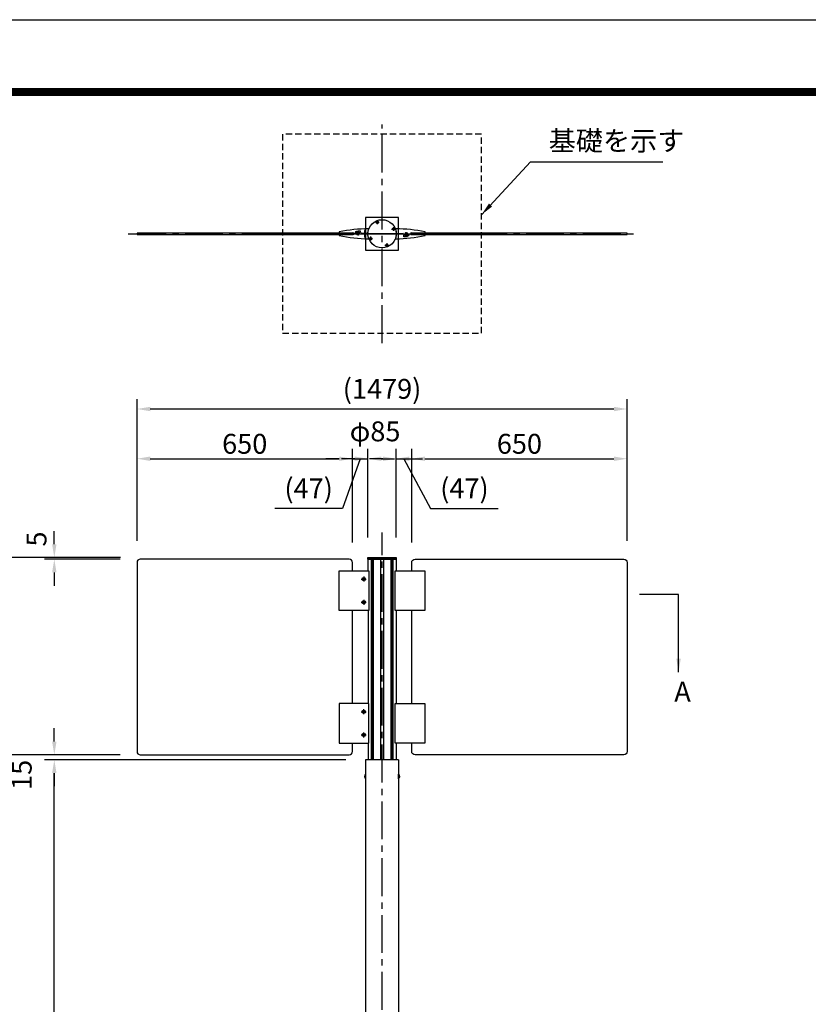
# Model space of a CAD drawing. Extents: x 0 to 8400, y 0 to 5940.
# Drawn here: x 1207 to 3587, y 2970 to 5940 of the extents above; entities that cross this region are included whole.
import ezdxf
from ezdxf.enums import TextEntityAlignment as Align

# ---------------------------------------------------------------- set-up
doc = ezdxf.new("R2010")
doc.units = 0
doc.header["$LTSCALE"] = 6
doc.linetypes.add('CENTER2', pattern=[28.575, 19.05, -3.175, 3.175, -3.175])
doc.linetypes.add('HIDDEN2', pattern=[4.7625, 3.175, -1.5875])
doc.layers.get('0').update_dxf_attribs({"linetype": 'CONTINUOUS'})
doc.layers.get('DEFPOINTS').update_dxf_attribs({"linetype": 'CONTINUOUS'})
for name, color, linetype in [('P003', 231, 'CONTINUOUS'), ('P004', 41, 'CONTINUOUS'), ('P005', 91, 'CONTINUOUS'), ('P006', 141, 'CONTINUOUS'), ('P007', 191, 'CONTINUOUS'), ('P014', 61, 'CONTINUOUS'), ('P020', 121, 'CONTINUOUS'), ('P919', 75, 'CONTINUOUS'), ('P920', 125, 'CONTINUOUS'), ('P_1CENTER', 2, 'CONTINUOUS'), ('P_2DIM', 6, 'CONTINUOUS'), ('P_3TEXT', 60, 'CONTINUOUS'), ('P_5DRAWFRAME', 104, 'CONTINUOUS')]:
    doc.layers.add(name, color=color, linetype=linetype)
doc.styles.add('BIGFONT', font='simplex.shx', dxfattribs={"bigfont": 'extfont2.shx'})
doc.dimstyles.new('DIMBIGFONT$0', dxfattribs={"dimscale": 20, "dimtxt": 3, "dimasz": 2, "dimexe": 1.5, "dimexo": 3, "dimgap": 0.75, "dimtad": 1, "dimdec": 1, "dimdsep": 46, "dimtxsty": 'BIGFONT', "dimsah": 1, "dimcen": 0, "dimclrt": 230, "dimadec": 0, "dimazin": 0, "dimtfac": 0.6, "dimtdec": 1, "dimtofl": 0, "dimtmove": 2, "dimatfit": 3, "dimfxl": 0, "dimtvp": 1, "dimtolj": 1, "dimarcsym": 0})
doc.dimstyles.new('DIMBIGFONT$7', dxfattribs={"dimscale": 20, "dimtxt": 3, "dimasz": 2, "dimexe": 1.5, "dimexo": 3, "dimgap": 0.75, "dimtad": 1, "dimdec": 1, "dimdsep": 46, "dimtxsty": 'BIGFONT', "dimsah": 1, "dimcen": 0, "dimclrt": 230, "dimadec": 0, "dimazin": 0, "dimtfac": 0.6, "dimtdec": 1, "dimtofl": 0, "dimtmove": 0, "dimatfit": 3, "dimfxl": 0, "dimtvp": 1, "dimtolj": 1, "dimarcsym": 0})

# ---------------------------------------------------------------- blocks, each defined once
blk = doc.blocks.new('*D7')
at = {"layer": 'DEFPOINTS', "color": 0}
for p in [(3039.9, 4765.7), (1561, 4307.6), (3039.9, 4307.6)]:
    blk.add_point(p, dxfattribs=at)
at = {"layer": 'P_2DIM', "color": 0, "lineweight": -2}
for p, q in [((1561, 4367.6), (1561, 4795.7)), ((3039.9, 4367.6), (3039.9, 4795.7)), ((1601, 4765.7), (2999.9, 4765.7))]:
    blk.add_line(p, q, dxfattribs=at)
at = {"layer": 'P_2DIM', "color": 0}
for points in [[(1601, 4772.3), (1601, 4759), (1561, 4765.7)], [(2999.9, 4772.3), (2999.9, 4759), (3039.9, 4765.7)]]:
    blk.add_solid(points, dxfattribs=at)
at = {"layer": 'P_2DIM', "color": 230, "insert": (2300.4, 4826.4), "char_height": 60, "attachment_point": 5, "style": 'BIGFONT'}
blk.add_mtext('\\A1;(1479)', dxfattribs=at)
blk = doc.blocks.new('DFP3')
at = {"color": 0}
for p, q in [((21.5, 286.6), (408, 286.6)), ((21.5, 286.55), (408, 286.55)), ((21.5, 286.5), (408, 286.5)), ((21.5, 286.45), (408, 286.45)), ((21.5, 286.4), (408, 286.4)), ((408, 286.35), (21.5, 286.35)), ((21.5, 286.3), (408, 286.3)), ((408, 286.25), (21.5, 286.25)), ((21.5, 286.2), (408, 286.2)), ((408, 286.15), (21.5, 286.15)), ((21.5, 286.1), (408, 286.1)), ((21.5, 286.05), (408, 286.05)), ((21.5, 286), (408, 286)), ((21.5, 285.95), (408, 285.95)), ((21.5, 285.9), (408, 285.9)), ((21.5, 285.85), (408, 285.85)), ((21.5, 285.8), (408, 285.8)), ((21.5, 285.75), (408, 285.75)), ((21.5, 285.7), (408, 285.7)), ((408, 285.65), (21.5, 285.65)), ((21.5, 285.6), (408, 285.6))]:
    blk.add_line(p, q, dxfattribs=at)
at = {"layer": 'DEFPOINTS', "color": 0}
blk.add_line((0, 297), (420, 297), dxfattribs=at)
at = {"color": 83, "ltscale": 0.5, "style": 'BIGFONT', "flags": 8}
for tag, p in [('REV04', (26.47, 27.61)), ('REV03', (26.47, 21.7)), ('REV02', (26.47, 15.58)), ('REV01', (26.47, 10.33))]:
    blk.add_attdef(tag, text='', height=2, dxfattribs=at).set_placement(p, align=Align.BOTTOM_LEFT)
for tag, p in [('REVD4', (80.98, 27.61)), ('R4D', (92.67, 27.61)), ('R4C', (101.8, 27.61)), ('R4A', (110.92, 27.61)), ('REVD3', (80.98, 21.7)), ('R3D', (92.67, 21.7)), ('R3C', (101.8, 21.7)), ('R3A', (110.92, 21.7)), ('REVD2', (80.98, 15.58)), ('R2D', (92.67, 15.58)), ('R2C', (101.8, 15.58)), ('R2A', (110.92, 15.58)), ('REVD1', (80.98, 10.33)), ('R1D', (92.67, 10.33)), ('R1C', (101.8, 10.33)), ('R1A', (110.92, 10.33))]:
    blk.add_attdef(tag, text='', height=2, dxfattribs=at).set_placement(p, align=Align.BOTTOM_CENTER)
at = {"color": 83, "style": 'BIGFONT'}
for tag, height, p in [('PROJECT1', 4, (283.38, 25.6)), ('DATE', 3, (344.68, 25.84)), ('SCALE', 3, (379.68, 25.84)), ('PROJECT2', 4, (284.2, 17.84)), ('PROJECT3', 4, (284.2, 10.57)), ('DWGNO', 3, (358.68, 10.57))]:
    blk.add_attdef(tag, text='', height=height, dxfattribs=at).set_placement(p, align=Align.BOTTOM_CENTER)
blk = doc.blocks.new('*D15')
at = {"layer": 'DEFPOINTS', "color": 0}
for p in [(1570.7, 4317.6), (858.1, 1917.6), (2185.4, 1917.6)]:
    blk.add_point(p, dxfattribs=at)
at = {"layer": 'P_2DIM', "color": 0, "lineweight": -2}
for p, q in [((1510.7, 4317.6), (828.1, 4317.6)), ((858.1, 4277.6), (858.1, 1957.6)), ((2125.4, 1917.6), (828.1, 1917.6))]:
    blk.add_line(p, q, dxfattribs=at)
at = {"layer": 'P_2DIM', "color": 0}
for points in [[(851.4, 4277.6), (864.7, 4277.6), (858.1, 4317.6)], [(851.4, 1957.6), (864.7, 1957.6), (858.1, 1917.6)]]:
    blk.add_solid(points, dxfattribs=at)
at = {"layer": 'P_2DIM', "color": 230, "insert": (813.1, 3117.6), "char_height": 60, "attachment_point": 5, "rotation": 90, "style": 'BIGFONT'}
blk.add_mtext('\\A1;2400', dxfattribs=at)
blk = doc.blocks.new('*D16')
at = {"layer": 'DEFPOINTS', "color": 0}
for p in [(1570.7, 4317.6), (858.1, 1917.6), (2185.4, 1917.6)]:
    blk.add_point(p, dxfattribs=at)
at = {"layer": 'P_2DIM', "color": 0, "lineweight": -2}
for p, q in [((1510.7, 4317.6), (828.1, 4317.6)), ((858.1, 4277.6), (858.1, 1957.6)), ((2125.4, 1917.6), (828.1, 1917.6))]:
    blk.add_line(p, q, dxfattribs=at)
at = {"layer": 'P_2DIM', "color": 0}
for points in [[(851.4, 4277.6), (864.7, 4277.6), (858.1, 4317.6)], [(851.4, 1957.6), (864.7, 1957.6), (858.1, 1917.6)]]:
    blk.add_solid(points, dxfattribs=at)
at = {"layer": 'P_2DIM', "color": 230, "insert": (813.1, 3117.6), "char_height": 60, "attachment_point": 5, "rotation": 90, "style": 'BIGFONT'}
blk.add_mtext('\\A1;2400', dxfattribs=at)
blk = doc.blocks.new('*D17')
at = {"layer": 'DEFPOINTS', "color": 0}
for p in [(1311.4, 3707.5), (2250.9, 3707.5), (2250.9, 1927.6)]:
    blk.add_point(p, dxfattribs=at)
at = {"layer": 'P_2DIM', "color": 0, "lineweight": -2}
for p, q in [((2190.9, 3707.5), (1281.4, 3707.5)), ((1311.4, 1967.6), (1311.4, 3667.5)), ((2190.9, 1927.6), (1281.4, 1927.6))]:
    blk.add_line(p, q, dxfattribs=at)
at = {"layer": 'P_2DIM', "color": 0}
for points in [[(1304.8, 3667.5), (1318.1, 3667.5), (1311.4, 3707.5)], [(1304.8, 1967.6), (1318.1, 1967.6), (1311.4, 1927.6)]]:
    blk.add_solid(points, dxfattribs=at)
at = {"layer": 'P_2DIM', "color": 230, "insert": (1266.4, 2817.6), "char_height": 60, "attachment_point": 5, "rotation": 90, "style": 'BIGFONT'}
blk.add_mtext('\\A1;1780', dxfattribs=at)
blk = doc.blocks.new('*D18')
at = {"layer": 'DEFPOINTS', "color": 0}
for p in [(1111.4, 3722.6), (1570.4, 3722.6), (2185.4, 1917.6)]:
    blk.add_point(p, dxfattribs=at)
at = {"layer": 'P_2DIM', "color": 0, "lineweight": -2}
for p, q in [((1510.4, 3722.6), (1081.4, 3722.6)), ((1111.4, 1957.6), (1111.4, 3682.6)), ((2125.4, 1917.6), (1081.4, 1917.6))]:
    blk.add_line(p, q, dxfattribs=at)
at = {"layer": 'P_2DIM', "color": 0}
for points in [[(1104.8, 3682.6), (1118.1, 3682.6), (1111.4, 3722.6)], [(1104.8, 1957.6), (1118.1, 1957.6), (1111.4, 1917.6)]]:
    blk.add_solid(points, dxfattribs=at)
at = {"layer": 'P_2DIM', "color": 230, "insert": (1066.4, 2820.1), "char_height": 60, "attachment_point": 5, "rotation": 90, "style": 'BIGFONT'}
blk.add_mtext('\\A1;1805', dxfattribs=at)
blk = doc.blocks.new('*D20')
at = {"layer": 'DEFPOINTS', "color": 0}
for p in [(3039.9, 4615.7), (3039.9, 4307.6), (2389.9, 4302.6)]:
    blk.add_point(p, dxfattribs=at)
at = {"layer": 'P_2DIM', "color": 0, "lineweight": -2}
for p, q in [((2389.9, 4362.6), (2389.9, 4645.7)), ((3039.9, 4367.6), (3039.9, 4645.7)), ((2429.9, 4615.7), (2999.9, 4615.7))]:
    blk.add_line(p, q, dxfattribs=at)
at = {"layer": 'P_2DIM', "color": 0}
for points in [[(2429.9, 4622.3), (2429.9, 4609), (2389.9, 4615.7)], [(2999.9, 4622.3), (2999.9, 4609), (3039.9, 4615.7)]]:
    blk.add_solid(points, dxfattribs=at)
at = {"layer": 'P_2DIM', "color": 230, "insert": (2714.9, 4660.7), "char_height": 60, "attachment_point": 5, "style": 'BIGFONT'}
blk.add_mtext('\\A1;650', dxfattribs=at)
blk = doc.blocks.new('*D21')
at = {"layer": 'DEFPOINTS', "color": 0}
for p in [(1111.4, 4317.6), (1570.7, 4317.6), (1570.4, 3722.6)]:
    blk.add_point(p, dxfattribs=at)
at = {"layer": 'P_2DIM', "color": 0, "lineweight": -2}
for p, q in [((1510.7, 4317.6), (1081.4, 4317.6)), ((1111.4, 3762.6), (1111.4, 4277.6)), ((1510.4, 3722.6), (1081.4, 3722.6))]:
    blk.add_line(p, q, dxfattribs=at)
at = {"layer": 'P_2DIM', "color": 0}
for points in [[(1104.8, 4277.6), (1118.1, 4277.6), (1111.4, 4317.6)], [(1104.8, 3762.6), (1118.1, 3762.6), (1111.4, 3722.6)]]:
    blk.add_solid(points, dxfattribs=at)
at = {"layer": 'P_2DIM', "color": 230, "insert": (1066.4, 4020.1), "char_height": 60, "attachment_point": 5, "rotation": 90, "style": 'BIGFONT'}
blk.add_mtext('\\A1;595', dxfattribs=at)
blk = doc.blocks.new('*D22')
at = {"layer": 'DEFPOINTS', "color": 0}
for p in [(1311.4, 3722.6), (1570.4, 3722.6), (2250.9, 3707.5)]:
    blk.add_point(p, dxfattribs=at)
at = {"layer": 'P_2DIM', "color": 0, "lineweight": -2}
for p, q in [((1311.4, 3762.6), (1311.4, 3802.6)), ((1510.4, 3722.6), (1281.4, 3722.6)), ((2190.9, 3707.5), (1281.4, 3707.5)), ((1311.4, 3667.5), (1311.4, 3627.5))]:
    blk.add_line(p, q, dxfattribs=at)
at = {"layer": 'P_2DIM', "color": 0}
for points in [[(1304.8, 3762.6), (1318.1, 3762.6), (1311.4, 3722.6)], [(1304.8, 3667.5), (1318.1, 3667.5), (1311.4, 3707.5)]]:
    blk.add_solid(points, dxfattribs=at)
at = {"layer": 'P_2DIM', "color": 230, "insert": (1213.1, 3662.1), "char_height": 60, "attachment_point": 5, "rotation": 90, "style": 'BIGFONT'}
blk.add_mtext('\\A1;15', dxfattribs=at)
blk = doc.blocks.new('*D23')
at = {"layer": 'DEFPOINTS', "color": 0}
for p in [(2211, 4615.7), (1561, 4307.6), (2211, 4302.6)]:
    blk.add_point(p, dxfattribs=at)
at = {"layer": 'P_2DIM', "color": 0, "lineweight": -2}
for p, q in [((1561, 4367.6), (1561, 4645.7)), ((2211, 4362.6), (2211, 4645.7)), ((1601, 4615.7), (2171, 4615.7))]:
    blk.add_line(p, q, dxfattribs=at)
at = {"layer": 'P_2DIM', "color": 0}
for points in [[(1601, 4622.3), (1601, 4609), (1561, 4615.7)], [(2171, 4622.3), (2171, 4609), (2211, 4615.7)]]:
    blk.add_solid(points, dxfattribs=at)
at = {"layer": 'P_2DIM', "color": 230, "insert": (1886, 4660.7), "char_height": 60, "attachment_point": 5, "style": 'BIGFONT'}
blk.add_mtext('\\A1;650', dxfattribs=at)
blk = doc.blocks.new('*D24')
at = {"layer": 'DEFPOINTS', "color": 0}
for p in [(1311.4, 4312.6), (1570.4, 4312.6), (1570.7, 4317.6)]:
    blk.add_point(p, dxfattribs=at)
at = {"layer": 'P_2DIM', "color": 0, "lineweight": -2}
for p, q in [((1311.4, 4357.6), (1311.4, 4397.6)), ((1510.7, 4317.6), (1281.4, 4317.6)), ((1510.4, 4312.6), (1281.4, 4312.6)), ((1311.4, 4272.6), (1311.4, 4232.6))]:
    blk.add_line(p, q, dxfattribs=at)
at = {"layer": 'P_2DIM', "color": 0}
for points in [[(1304.8, 4357.6), (1318.1, 4357.6), (1311.4, 4317.6)], [(1304.8, 4272.6), (1318.1, 4272.6), (1311.4, 4312.6)]]:
    blk.add_solid(points, dxfattribs=at)
at = {"layer": 'P_2DIM', "color": 230, "insert": (1257.8, 4373.5), "char_height": 60, "attachment_point": 5, "rotation": 90, "style": 'BIGFONT'}
blk.add_mtext('\\A1;5', dxfattribs=at)
blk = doc.blocks.new('*D25')
at = {"layer": 'DEFPOINTS', "color": 0}
for p in [(2389.9, 4615.7), (2342.9, 4317.6), (2389.9, 4302.6)]:
    blk.add_point(p, dxfattribs=at)
at = {"layer": 'P_2DIM', "color": 0, "lineweight": -2}
for p, q in [((2342.9, 4377.6), (2342.9, 4645.7)), ((2389.9, 4362.6), (2389.9, 4645.7)), ((2302.9, 4615.7), (2262.9, 4615.7)), ((2342.9, 4615.7), (2389.9, 4615.7)), ((2366.4, 4615.7), (2446.9, 4465.7)), ((2429.9, 4615.7), (2469.9, 4615.7)), ((2446.9, 4465.7), (2651.2, 4465.7))]:
    blk.add_line(p, q, dxfattribs=at)
at = {"layer": 'P_2DIM', "color": 0}
for points in [[(2302.9, 4622.3), (2302.9, 4609), (2342.9, 4615.7)], [(2429.9, 4622.3), (2429.9, 4609), (2389.9, 4615.7)]]:
    blk.add_solid(points, dxfattribs=at)
at = {"layer": 'P_2DIM', "color": 230, "insert": (2549, 4526.4), "char_height": 60, "attachment_point": 5, "style": 'BIGFONT'}
blk.add_mtext('\\A1;(47)', dxfattribs=at)
blk = doc.blocks.new('*D26')
at = {"layer": 'DEFPOINTS', "color": 0}
for p in [(2257.9, 4615.7), (2257.9, 4317.6), (2211, 4302.6)]:
    blk.add_point(p, dxfattribs=at)
at = {"layer": 'P_2DIM', "color": 0, "lineweight": -2}
for p, q in [((2211, 4362.6), (2211, 4645.7)), ((2257.9, 4377.6), (2257.9, 4645.7)), ((2171, 4615.7), (2131, 4615.7)), ((2234.5, 4615.7), (2181.1, 4465.7)), ((2211, 4615.7), (2257.9, 4615.7)), ((2297.9, 4615.7), (2337.9, 4615.7)), ((2181.1, 4465.7), (1976.8, 4465.7))]:
    blk.add_line(p, q, dxfattribs=at)
at = {"layer": 'P_2DIM', "color": 0}
for points in [[(2171, 4622.3), (2171, 4609), (2211, 4615.7)], [(2297.9, 4622.3), (2297.9, 4609), (2257.9, 4615.7)]]:
    blk.add_solid(points, dxfattribs=at)
at = {"layer": 'P_2DIM', "color": 230, "insert": (2078.9, 4526.4), "char_height": 60, "attachment_point": 5, "style": 'BIGFONT'}
blk.add_mtext('\\A1;(47)', dxfattribs=at)
blk = doc.blocks.new('*D27')
at = {"layer": 'DEFPOINTS', "color": 0}
for p in [(2342.9, 4615.7), (2257.9, 4317.6), (2342.9, 4317.6)]:
    blk.add_point(p, dxfattribs=at)
at = {"layer": 'P_2DIM', "color": 0, "lineweight": -2}
for p, q in [((2257.9, 4377.6), (2257.9, 4645.7)), ((2342.9, 4377.6), (2342.9, 4645.7)), ((2217.9, 4615.7), (2177.9, 4615.7)), ((2382.9, 4615.7), (2422.9, 4615.7))]:
    blk.add_line(p, q, dxfattribs=at)
at = {"layer": 'P_2DIM', "color": 0}
for points in [[(2217.9, 4622.3), (2217.9, 4609), (2257.9, 4615.7)], [(2382.9, 4622.3), (2382.9, 4609), (2342.9, 4615.7)]]:
    blk.add_solid(points, dxfattribs=at)
at = {"layer": 'P_2DIM', "color": 230, "insert": (2279.3, 4698.2), "char_height": 60, "attachment_point": 5, "style": 'BIGFONT'}
blk.add_mtext('\\A1;φ85', dxfattribs=at)
blk = doc.blocks.new('A$C4E8021F6')
at = {"layer": 'P_2DIM', "color": 230, "insert": (202.9, 174.5), "char_height": 60, "attachment_point": 7, "style": 'BIGFONT'}
blk.add_mtext('基礎を示す', dxfattribs=at)
at = {"layer": 'P_2DIM', "annotation_type": 0, "has_hookline": 1, "hookline_direction": 0, "text_width": 344}
blk.add_leader([(0, 0), (147.9, 159.5), (187.9, 159.5)], dimstyle='DIMBIGFONT$7', dxfattribs=at)

msp = doc.modelspace()

# ---------------------------------------------------------------- linework, layer by layer
at = {"layer": 'P003'}
for points in [[(1560.98, 5292.26), (2210.98, 5292.26), (2210.98, 5296.26), (1560.98, 5296.26)], [(2236.54, 5294.21), (2236.57, 5293.71), (2256.54, 5294.62), (2256.52, 5295.12)], [(2237.52, 5294.66), (2237.54, 5294.26), (2255.52, 5295.07), (2255.51, 5295.47)], [(2364.34, 5294.32), (2364.32, 5294.82), (2344.34, 5293.91), (2344.36, 5293.41)], [(2363.36, 5293.87), (2363.34, 5294.27), (2345.36, 5293.45), (2345.38, 5293.06)], [(3039.91, 5296.26), (2389.91, 5296.26), (2389.91, 5292.26), (3039.91, 5292.26)]]:
    msp.add_lwpolyline(points, close=True, dxfattribs=at)
for points in [[(2210.98, 4277.56), (2210.98, 4302.56, 0.4142136), (2200.98, 4312.56), (1570.98, 4312.56, 0.4142136), (1560.98, 4302.56), (1560.98, 3732.56, 0.4142136), (1570.98, 3722.56), (2200.98, 3722.56, 0.4142136), (2210.98, 3732.56), (2210.98, 3757.56)], [(2389.91, 4277.56), (2389.91, 4302.56, -0.4142136), (2399.91, 4312.56), (3029.91, 4312.56, -0.4142136), (3039.91, 4302.56), (3039.91, 3732.56, -0.4142136), (3029.91, 3722.56), (2399.91, 3722.56, -0.4142136), (2389.91, 3732.56), (2389.91, 3757.56)]]:
    msp.add_lwpolyline(points, format="xyb", dxfattribs=at)
for points in [[(2210.98, 3877.56), (2210.98, 4157.06)], [(2389.91, 3877.56), (2389.91, 4157.06)]]:
    msp.add_lwpolyline(points, dxfattribs=at)
at = {"layer": 'P004'}
for p, q in [((2250.94, 3707.54), (2250.94, 1927.56)), ((2349.94, 3707.54), (2250.94, 3707.54)), ((2349.94, 3707.54), (2349.94, 1927.56))]:
    msp.add_line(p, q, dxfattribs=at)
msp.add_lwpolyline([(2250.94, 5244.76), (2349.94, 5244.76), (2349.94, 5343.76), (2250.94, 5343.76)], close=True, dxfattribs=at)
at = {"layer": 'P005'}
for p, q in [((2213.09, 5296.26), (2213.09, 5292.26)), ((2220.71, 5294.26), (2213.09, 5294.26)), ((2380.17, 5294.26), (2387.79, 5294.26)), ((2387.79, 5296.26), (2387.79, 5292.26))]:
    msp.add_line(p, q, dxfattribs=at)
for points in [[(2258.16, 5298.51, -0.2751836), (2257.94, 5298.98, -0.0536425), (2259.98, 5308.61, 0.5114227), (2259.5, 5309.26, 0.0513073), (2170.72, 5299.76), (2170.72, 5297.25), (2171.21, 5296.76), (2171.51, 5297.06), (2171.81, 5296.76), (2172.11, 5297.06), (2172.41, 5296.76), (2172.71, 5297.06), (2173.01, 5296.76), (2173.31, 5297.06), (2173.61, 5296.76), (2173.91, 5297.06), (2174.21, 5296.76), (2174.51, 5297.06), (2174.81, 5296.76), (2175.11, 5297.06), (2175.41, 5296.76), (2175.71, 5297.06), (2176.01, 5296.76), (2176.31, 5297.06), (2176.61, 5296.76), (2176.91, 5297.06), (2177.21, 5296.76), (2177.51, 5297.06), (2177.81, 5296.76), (2178.11, 5297.06), (2178.41, 5296.76), (2178.71, 5297.06), (2179.01, 5296.76), (2179.31, 5297.06), (2179.61, 5296.76), (2179.91, 5297.06), (2180.21, 5296.76), (2180.51, 5297.06), (2180.81, 5296.76), (2181.11, 5297.06), (2181.41, 5296.76), (2181.71, 5297.06), (2182.01, 5296.76), (2182.31, 5297.06), (2182.61, 5296.76), (2182.91, 5297.06), (2183.21, 5296.76), (2183.51, 5297.06), (2183.81, 5296.76), (2184.11, 5297.06), (2184.41, 5296.76), (2184.71, 5297.06), (2185.01, 5296.76), (2185.31, 5297.06), (2185.61, 5296.76), (2185.91, 5297.06), (2186.21, 5296.76), (2186.51, 5297.06), (2186.81, 5296.76), (2187.11, 5297.06), (2187.41, 5296.76), (2187.71, 5297.06), (2188.01, 5296.76), (2188.31, 5297.06), (2188.61, 5296.76), (2188.91, 5297.06), (2189.21, 5296.76), (2189.51, 5297.06), (2189.81, 5296.76), (2190.11, 5297.06), (2190.41, 5297.06), (2190.71, 5297.36), (2191.01, 5297.06), (2191.31, 5297.06), (2191.61, 5296.76), (2191.91, 5297.06), (2192.21, 5296.76), (2192.51, 5297.06), (2192.81, 5296.76), (2193.11, 5297.06), (2193.41, 5296.76), (2193.71, 5297.06), (2194.01, 5296.76), (2194.31, 5297.06), (2194.61, 5296.76), (2194.91, 5297.06), (2195.21, 5296.76), (2195.51, 5297.06), (2195.81, 5296.76), (2196.11, 5297.06), (2196.41, 5296.76), (2196.71, 5297.06), (2197.01, 5296.76), (2197.31, 5297.06), (2197.61, 5296.76), (2197.91, 5297.06), (2198.21, 5296.76), (2198.51, 5297.06), (2198.81, 5296.76), (2199.11, 5297.06), (2199.41, 5296.76), (2199.71, 5297.06), (2200.01, 5296.76), (2200.31, 5297.06), (2200.61, 5296.76), (2200.91, 5297.06), (2201.21, 5296.76), (2201.51, 5297.06), (2201.81, 5296.76), (2202.11, 5297.06), (2202.41, 5296.76), (2202.71, 5297.06), (2203.01, 5296.76), (2203.31, 5297.06), (2203.61, 5296.76), (2203.91, 5297.06), (2204.21, 5296.76), (2204.51, 5297.06), (2204.81, 5296.76), (2205.11, 5297.06), (2205.41, 5296.76), (2205.71, 5297.06), (2206.01, 5296.76), (2206.31, 5297.06), (2206.61, 5296.76), (2206.91, 5297.06), (2207.21, 5296.76), (2207.51, 5297.06), (2207.81, 5296.76), (2208.11, 5297.06), (2208.41, 5296.76), (2208.71, 5297.06), (2209.01, 5296.76), (2209.31, 5297.06), (2209.61, 5296.76), (2209.91, 5297.06), (2210.21, 5296.76), (2210.51, 5297.06), (2210.81, 5296.76), (2211.52, 5297.47, -0.8769765), (2213.09, 5296.26, -0.8769765)], [(2213.09, 5292.26, -0.8769765), (2211.52, 5291.06), (2211.22, 5291.35), (2210.81, 5291.76), (2210.51, 5291.46), (2210.21, 5291.76), (2209.91, 5291.46), (2209.61, 5291.76), (2209.31, 5291.46), (2209.01, 5291.76), (2208.71, 5291.46), (2208.41, 5291.76), (2208.11, 5291.46), (2207.81, 5291.76), (2207.51, 5291.46), (2207.21, 5291.76), (2206.91, 5291.46), (2206.61, 5291.76), (2206.31, 5291.46), (2206.01, 5291.76), (2205.71, 5291.46), (2205.41, 5291.76), (2205.11, 5291.46), (2204.81, 5291.76), (2204.51, 5291.46), (2204.21, 5291.76), (2203.91, 5291.46), (2203.61, 5291.76), (2203.31, 5291.46), (2203.01, 5291.76), (2202.71, 5291.46), (2202.41, 5291.76), (2202.11, 5291.46), (2201.81, 5291.76), (2201.51, 5291.46), (2201.21, 5291.76), (2200.91, 5291.46), (2200.61, 5291.76), (2200.31, 5291.46), (2200.01, 5291.76), (2199.71, 5291.46), (2199.41, 5291.76), (2199.11, 5291.46), (2198.81, 5291.76), (2198.51, 5291.46), (2198.21, 5291.76), (2197.91, 5291.46), (2197.61, 5291.76), (2197.31, 5291.46), (2197.01, 5291.76), (2196.71, 5291.46), (2196.41, 5291.76), (2196.11, 5291.46), (2195.81, 5291.76), (2195.51, 5291.46), (2195.21, 5291.76), (2194.91, 5291.46), (2194.61, 5291.76), (2194.31, 5291.46), (2194.01, 5291.76), (2193.71, 5291.46), (2193.41, 5291.76), (2193.11, 5291.46), (2192.81, 5291.76), (2192.51, 5291.46), (2192.21, 5291.76), (2191.91, 5291.46), (2191.61, 5291.76), (2191.31, 5291.46), (2191.01, 5291.46), (2190.71, 5291.16), (2190.41, 5291.46), (2190.11, 5291.46), (2189.81, 5291.76), (2189.51, 5291.46), (2189.21, 5291.76), (2188.91, 5291.46), (2188.61, 5291.76), (2188.31, 5291.46), (2188.01, 5291.76), (2187.71, 5291.46), (2187.41, 5291.76), (2187.11, 5291.46), (2186.81, 5291.76), (2186.51, 5291.46), (2186.21, 5291.76), (2185.91, 5291.46), (2185.61, 5291.76), (2185.31, 5291.46), (2185.01, 5291.76), (2184.71, 5291.46), (2184.41, 5291.76), (2184.11, 5291.46), (2183.81, 5291.76), (2183.51, 5291.46), (2183.21, 5291.76), (2182.91, 5291.46), (2182.61, 5291.76), (2182.31, 5291.46), (2182.01, 5291.76), (2181.71, 5291.46), (2181.41, 5291.76), (2181.11, 5291.46), (2180.81, 5291.76), (2180.51, 5291.46), (2180.21, 5291.76), (2179.91, 5291.46), (2179.61, 5291.76), (2179.31, 5291.46), (2179.01, 5291.76), (2178.71, 5291.46), (2178.41, 5291.76), (2178.11, 5291.46), (2177.81, 5291.76), (2177.51, 5291.46), (2177.21, 5291.76), (2176.91, 5291.46), (2176.61, 5291.76), (2176.31, 5291.46), (2176.01, 5291.76), (2175.71, 5291.46), (2175.41, 5291.76), (2175.11, 5291.46), (2174.81, 5291.76), (2174.51, 5291.46), (2174.21, 5291.76), (2173.91, 5291.46), (2173.61, 5291.76), (2173.31, 5291.46), (2173.01, 5291.76), (2172.71, 5291.46), (2172.41, 5291.76), (2172.11, 5291.46), (2171.81, 5291.76), (2171.51, 5291.46), (2171.21, 5291.76), (2170.72, 5291.28), (2170.72, 5288.76, 0.0513073), (2259.5, 5279.27, 0.5114227), (2259.98, 5279.92, -0.0536425), (2257.94, 5289.55, -0.2751836), (2258.16, 5290.02)], [(2219.3, 5294.26, -0.4208866), (2228.09, 5303.26), (2234.29, 5303.26), (2234.29, 5301.36), (2234.98, 5298.29, -0.4663077), (2234.79, 5298.05), (2233.29, 5297.98, -0.5419576), (2230.54, 5296.96, 1.3418493), (2227.41, 5291.03, 0.4866503), (2227.65, 5291.24), (2227.49, 5294.73, -0.7292125), (2228.4, 5295.03), (2228.93, 5294.28), (2257.96, 5295.6)], [(2257.96, 5292.93), (2228.59, 5294.26, 1.2845566), (2227.65, 5294.03), (2229.56, 5290.5, -0.5831828), (2229.38, 5290.21), (2228.09, 5290.26, -1), (2228.09, 5298.26), (2230.4, 5298.16, 0.4121703), (2230.61, 5298.35), (2230.76, 5301.15, 0.4162598), (2230.57, 5301.36), (2228.18, 5301.46, 0.4176025), (2220.89, 5294.26), (2220.71, 5294.26)], [(2387.79, 5296.26, -0.8769765), (2389.37, 5297.47), (2389.66, 5297.18), (2390.07, 5296.76), (2390.37, 5297.06), (2390.67, 5296.76), (2390.97, 5297.06), (2391.27, 5296.76), (2391.57, 5297.06), (2391.87, 5296.76), (2392.17, 5297.06), (2392.47, 5296.76), (2392.77, 5297.06), (2393.07, 5296.76), (2393.37, 5297.06), (2393.67, 5296.76), (2393.97, 5297.06), (2394.27, 5296.76), (2394.57, 5297.06), (2394.87, 5296.76), (2395.17, 5297.06), (2395.47, 5296.76), (2395.77, 5297.06), (2396.07, 5296.76), (2396.37, 5297.06), (2396.67, 5296.76), (2396.97, 5297.06), (2397.27, 5296.76), (2397.57, 5297.06), (2397.87, 5296.76), (2398.17, 5297.06), (2398.47, 5296.76), (2398.77, 5297.06), (2399.07, 5296.76), (2399.37, 5297.06), (2399.67, 5296.76), (2399.97, 5297.06), (2400.27, 5296.76), (2400.57, 5297.06), (2400.87, 5296.76), (2401.17, 5297.06), (2401.47, 5296.76), (2401.77, 5297.06), (2402.07, 5296.76), (2402.37, 5297.06), (2402.67, 5296.76), (2402.97, 5297.06), (2403.27, 5296.76), (2403.57, 5297.06), (2403.87, 5296.76), (2404.17, 5297.06), (2404.47, 5296.76), (2404.77, 5297.06), (2405.07, 5296.76), (2405.37, 5297.06), (2405.67, 5296.76), (2405.97, 5297.06), (2406.27, 5296.76), (2406.57, 5297.06), (2406.87, 5296.76), (2407.17, 5297.06), (2407.47, 5296.76), (2407.77, 5297.06), (2408.07, 5296.76), (2408.37, 5297.06), (2408.67, 5296.76), (2408.97, 5297.06), (2409.27, 5296.76), (2409.57, 5297.06), (2409.87, 5297.06), (2410.17, 5297.36), (2410.47, 5297.06), (2410.77, 5297.06), (2411.07, 5296.76), (2411.37, 5297.06), (2411.67, 5296.76), (2411.97, 5297.06), (2412.27, 5296.76), (2412.57, 5297.06), (2412.87, 5296.76), (2413.17, 5297.06), (2413.47, 5296.76), (2413.77, 5297.06), (2414.07, 5296.76), (2414.37, 5297.06), (2414.67, 5296.76), (2414.97, 5297.06), (2415.27, 5296.76), (2415.57, 5297.06), (2415.87, 5296.76), (2416.17, 5297.06), (2416.47, 5296.76), (2416.77, 5297.06), (2417.07, 5296.76), (2417.37, 5297.06), (2417.67, 5296.76), (2417.97, 5297.06), (2418.27, 5296.76), (2418.57, 5297.06), (2418.87, 5296.76), (2419.17, 5297.06), (2419.47, 5296.76), (2419.77, 5297.06), (2420.07, 5296.76), (2420.37, 5297.06), (2420.67, 5296.76), (2420.97, 5297.06), (2421.27, 5296.76), (2421.57, 5297.06), (2421.87, 5296.76), (2422.17, 5297.06), (2422.47, 5296.76), (2422.77, 5297.06), (2423.07, 5296.76), (2423.37, 5297.06), (2423.67, 5296.76), (2423.97, 5297.06), (2424.27, 5296.76), (2424.57, 5297.06), (2424.87, 5296.76), (2425.17, 5297.06), (2425.47, 5296.76), (2425.77, 5297.06), (2426.07, 5296.76), (2426.37, 5297.06), (2426.67, 5296.76), (2426.97, 5297.06), (2427.27, 5296.76), (2427.57, 5297.06), (2427.87, 5296.76), (2428.17, 5297.06), (2428.47, 5296.76), (2428.77, 5297.06), (2429.07, 5296.76), (2429.37, 5297.06), (2429.67, 5296.76), (2430.16, 5297.25), (2430.16, 5299.76, 0.0513073), (2341.38, 5309.26, 0.5114227), (2340.9, 5308.61, -0.0536425), (2342.95, 5298.98, -0.2751836), (2342.73, 5298.51)], [(2342.73, 5290.02, -0.2751836), (2342.95, 5289.55, -0.0536425), (2340.9, 5279.92, 0.5114227), (2341.38, 5279.27, 0.0513073), (2430.16, 5288.76), (2430.16, 5291.28), (2429.67, 5291.76), (2429.37, 5291.46), (2429.07, 5291.76), (2428.77, 5291.46), (2428.47, 5291.76), (2428.17, 5291.46), (2427.87, 5291.76), (2427.57, 5291.46), (2427.27, 5291.76), (2426.97, 5291.46), (2426.67, 5291.76), (2426.37, 5291.46), (2426.07, 5291.76), (2425.77, 5291.46), (2425.47, 5291.76), (2425.17, 5291.46), (2424.87, 5291.76), (2424.57, 5291.46), (2424.27, 5291.76), (2423.97, 5291.46), (2423.67, 5291.76), (2423.37, 5291.46), (2423.07, 5291.76), (2422.77, 5291.46), (2422.47, 5291.76), (2422.17, 5291.46), (2421.87, 5291.76), (2421.57, 5291.46), (2421.27, 5291.76), (2420.97, 5291.46), (2420.67, 5291.76), (2420.37, 5291.46), (2420.07, 5291.76), (2419.77, 5291.46), (2419.47, 5291.76), (2419.17, 5291.46), (2418.87, 5291.76), (2418.57, 5291.46), (2418.27, 5291.76), (2417.97, 5291.46), (2417.67, 5291.76), (2417.37, 5291.46), (2417.07, 5291.76), (2416.77, 5291.46), (2416.47, 5291.76), (2416.17, 5291.46), (2415.87, 5291.76), (2415.57, 5291.46), (2415.27, 5291.76), (2414.97, 5291.46), (2414.67, 5291.76), (2414.37, 5291.46), (2414.07, 5291.76), (2413.77, 5291.46), (2413.47, 5291.76), (2413.17, 5291.46), (2412.87, 5291.76), (2412.57, 5291.46), (2412.27, 5291.76), (2411.97, 5291.46), (2411.67, 5291.76), (2411.37, 5291.46), (2411.07, 5291.76), (2410.77, 5291.46), (2410.47, 5291.46), (2410.17, 5291.16), (2409.87, 5291.46), (2409.57, 5291.46), (2409.27, 5291.76), (2408.97, 5291.46), (2408.67, 5291.76), (2408.37, 5291.46), (2408.07, 5291.76), (2407.77, 5291.46), (2407.47, 5291.76), (2407.17, 5291.46), (2406.87, 5291.76), (2406.57, 5291.46), (2406.27, 5291.76), (2405.97, 5291.46), (2405.67, 5291.76), (2405.37, 5291.46), (2405.07, 5291.76), (2404.77, 5291.46), (2404.47, 5291.76), (2404.17, 5291.46), (2403.87, 5291.76), (2403.57, 5291.46), (2403.27, 5291.76), (2402.97, 5291.46), (2402.67, 5291.76), (2402.37, 5291.46), (2402.07, 5291.76), (2401.77, 5291.46), (2401.47, 5291.76), (2401.17, 5291.46), (2400.87, 5291.76), (2400.57, 5291.46), (2400.27, 5291.76), (2399.97, 5291.46), (2399.67, 5291.76), (2399.37, 5291.46), (2399.07, 5291.76), (2398.77, 5291.46), (2398.47, 5291.76), (2398.17, 5291.46), (2397.87, 5291.76), (2397.57, 5291.46), (2397.27, 5291.76), (2396.97, 5291.46), (2396.67, 5291.76), (2396.37, 5291.46), (2396.07, 5291.76), (2395.77, 5291.46), (2395.47, 5291.76), (2395.17, 5291.46), (2394.87, 5291.76), (2394.57, 5291.46), (2394.27, 5291.76), (2393.97, 5291.46), (2393.67, 5291.76), (2393.37, 5291.46), (2393.07, 5291.76), (2392.77, 5291.46), (2392.47, 5291.76), (2392.17, 5291.46), (2391.87, 5291.76), (2391.57, 5291.46), (2391.27, 5291.76), (2390.97, 5291.46), (2390.67, 5291.76), (2390.37, 5291.46), (2390.07, 5291.76), (2389.37, 5291.06, -0.8769765), (2387.79, 5292.26, -0.8769765)], [(2342.92, 5295.6), (2372.29, 5294.26, 1.2845566), (2373.23, 5294.5), (2371.32, 5298.03, -0.5831828), (2371.51, 5298.32), (2372.79, 5298.26, -1), (2372.79, 5290.26), (2370.48, 5290.37, 0.4121703), (2370.27, 5290.18), (2370.13, 5287.38, 0.4162598), (2370.32, 5287.17), (2372.71, 5287.07, 0.4176025), (2379.99, 5294.26), (2380.17, 5294.26)], [(2381.59, 5294.26, -0.4208866), (2372.79, 5285.26), (2366.59, 5285.26), (2366.59, 5287.16), (2365.9, 5290.24, -0.4663077), (2366.09, 5290.48), (2367.59, 5290.55, -0.5419576), (2370.34, 5291.56, 1.3418493), (2373.47, 5297.5, 0.4866503), (2373.23, 5297.29), (2373.39, 5293.79, -0.7292125), (2372.48, 5293.5), (2371.95, 5294.25), (2342.92, 5292.93)]]:
    msp.add_lwpolyline(points, format="xyb", dxfattribs=at)
for points in [[(2260.76, 4157.56), (2171.21, 4157.56), (2171.21, 4277.56), (2260.76, 4277.56)], [(2340.13, 4277.56), (2429.68, 4277.56), (2429.68, 4157.56), (2340.13, 4157.56)], [(2260.76, 3877.56), (2171.21, 3877.56), (2171.21, 3757.56), (2260.76, 3757.56)], [(2340.13, 3877.56), (2429.68, 3877.56), (2429.68, 3757.56), (2340.13, 3757.56)]]:
    msp.add_lwpolyline(points, close=True, dxfattribs=at)
at = {"layer": 'P006'}
for p, q in [((2267.54, 4312.56), (2267.54, 3707.54)), ((2272.02, 4312.56), (2272.02, 3707.54)), ((2273.55, 4312.56), (2273.55, 3707.54)), ((2296.19, 4312.56), (2296.19, 3707.54)), ((2304.69, 4312.56), (2304.69, 3707.54)), ((2327.34, 4312.56), (2327.34, 3707.54)), ((2328.86, 4312.56), (2328.86, 3707.54)), ((2333.35, 4312.56), (2333.35, 3707.54)), ((2258.16, 4157.56), (2258.16, 3877.56)), ((2342.73, 4157.56), (2342.73, 3877.56)), ((2258.16, 3757.56), (2258.16, 3707.54)), ((2342.73, 3757.56), (2342.73, 3707.54))]:
    msp.add_line(p, q, dxfattribs=at)
msp.add_lwpolyline([(2258.16, 4277.56), (2258.16, 4312.56), (2342.73, 4312.56), (2342.73, 4277.56)], dxfattribs=at)
at = {"layer": 'P007'}
for points in [[(2175.71, 5296.76), (2205.71, 5296.76), (2205.71, 5296.26), (2175.71, 5296.26)], [(2175.71, 5292.26), (2205.71, 5292.26), (2205.71, 5291.76), (2175.71, 5291.76)], [(2395.17, 5296.76), (2425.17, 5296.76), (2425.17, 5296.26), (2395.17, 5296.26)], [(2395.17, 5292.26), (2425.17, 5292.26), (2425.17, 5291.76), (2395.17, 5291.76)]]:
    msp.add_lwpolyline(points, close=True, dxfattribs=at)
at = {"layer": 'P014'}
msp.add_lwpolyline([(2257.94, 4317.56), (2342.94, 4317.56), (2342.94, 4312.56), (2257.94, 4312.56)], close=True, dxfattribs=at)
msp.add_circle((2300.44, 5294.26), 42.5, dxfattribs=at)
at = {"layer": 'P020'}
for points in [[(2250.94, 3650.54), (2250.94, 3664.54), (2250.53, 3664.54), (2250.53, 3650.54)], [(2349.94, 3650.54), (2349.94, 3664.54), (2350.36, 3664.54), (2350.36, 3650.54)]]:
    msp.add_lwpolyline(points, close=True, dxfattribs=at)
for centre, start, end in [((2256.34, 3657.54), 129.71514, 230.28486), ((2344.54, 3657.54), 309.71514, 50.28486)]:
    msp.add_arc(centre, 9.1, start, end, dxfattribs=at)
at = {"layer": 'P919', "linetype": 'HIDDEN2'}
msp.add_lwpolyline([(2000.44, 4994.26), (2600.44, 4994.26), (2600.44, 5594.26), (2000.44, 5594.26)], close=True, dxfattribs=at)
msp.add_lwpolyline([(2000.44, 4994.26), (2600.44, 4994.26), (2600.44, 5594.26), (2000.44, 5594.26)], close=True, dxfattribs=at)
at = {"layer": 'P920'}
for p, q in [((2283.74, 5328.49), (2283.74, 5329.33)), ((2283.74, 5329.33), (2285.67, 5329.33)), ((2285.67, 5328.49), (2283.74, 5328.49)), ((2285.67, 5329.33), (2285.67, 5331.26)), ((2285.67, 5331.26), (2286.51, 5331.26)), ((2285.67, 5326.56), (2285.67, 5328.49)), ((2286.51, 5326.56), (2285.67, 5326.56)), ((2286.51, 5331.26), (2286.51, 5329.33)), ((2286.51, 5329.33), (2288.44, 5329.33)), ((2286.51, 5328.49), (2286.51, 5326.56)), ((2288.44, 5328.49), (2286.51, 5328.49)), ((2288.44, 5329.33), (2288.44, 5328.49)), ((2246.94, 5299.26), (2246.94, 5289.26)), ((2250.94, 5297.73), (2246.94, 5297.73)), ((2250.94, 5290.8), (2246.94, 5290.8)), ((2250.44, 5306.26), (2249.44, 5306.26)), ((2249.44, 5282.26), (2249.44, 5306.26)), ((2250.44, 5282.26), (2250.44, 5306.26)), ((2332.74, 5308.2), (2332.74, 5309.04)), ((2332.74, 5309.04), (2334.67, 5309.04)), ((2334.67, 5308.2), (2332.74, 5308.2)), ((2334.67, 5309.04), (2334.67, 5310.97)), ((2334.67, 5310.97), (2335.51, 5310.97)), ((2334.67, 5306.27), (2334.67, 5308.2)), ((2335.51, 5306.27), (2334.67, 5306.27)), ((2335.51, 5310.97), (2335.51, 5309.04)), ((2335.51, 5309.04), (2337.44, 5309.04)), ((2335.51, 5308.2), (2335.51, 5306.27)), ((2337.44, 5308.2), (2335.51, 5308.2)), ((2337.44, 5309.04), (2337.44, 5308.2)), ((2250.44, 5282.26), (2249.44, 5282.26)), ((2263.45, 5279.49), (2263.45, 5280.33)), ((2263.45, 5280.33), (2265.38, 5280.33)), ((2265.38, 5279.49), (2263.45, 5279.49)), ((2265.38, 5280.33), (2265.38, 5282.26)), ((2265.38, 5282.26), (2266.22, 5282.26)), ((2265.38, 5277.56), (2265.38, 5279.49)), ((2266.22, 5277.56), (2265.38, 5277.56)), ((2266.22, 5282.26), (2266.22, 5280.33)), ((2266.22, 5280.33), (2268.15, 5280.33)), ((2266.22, 5279.49), (2266.22, 5277.56)), ((2268.15, 5279.49), (2266.22, 5279.49)), ((2268.15, 5280.33), (2268.15, 5279.49)), ((2312.44, 5259.2), (2312.44, 5260.04)), ((2312.44, 5260.04), (2314.37, 5260.04)), ((2314.37, 5259.2), (2312.44, 5259.2)), ((2314.37, 5260.04), (2314.37, 5261.97)), ((2314.37, 5261.97), (2315.21, 5261.97)), ((2314.37, 5257.27), (2314.37, 5259.2)), ((2315.21, 5257.27), (2314.37, 5257.27)), ((2315.21, 5261.97), (2315.21, 5260.04)), ((2315.21, 5260.04), (2317.14, 5260.04)), ((2315.21, 5259.2), (2315.21, 5257.27)), ((2317.14, 5259.2), (2315.21, 5259.2)), ((2317.14, 5260.04), (2317.14, 5259.2))]:
    msp.add_line(p, q, dxfattribs=at)
for centre, radius in [((2286.09, 5328.91), 3.5), ((2335.09, 5308.62), 3.5), ((2265.8, 5279.91), 3.5), ((2314.79, 5259.62), 3.5), ((2245.14, 4252.56), 5), ((2245.14, 4252.56), 4.25), ((2245.14, 4182.56), 5), ((2245.14, 4182.56), 4.25), ((2245.14, 3852.56), 5), ((2245.14, 3852.56), 4.25), ((2245.14, 3782.56), 5), ((2245.14, 3782.56), 4.25)]:
    msp.add_circle(centre, radius, dxfattribs=at)
for centre, start, end in [((2258.94, 5298.93), 142.30444, 178.38792), ((2258.94, 5289.6), 181.61208, 217.69556)]:
    msp.add_arc(centre, 12, start, end, dxfattribs=at)
at = {"layer": 'P_1CENTER', "linetype": 'CENTER2'}
for p, q in [((2300.44, 4964.26), (2300.44, 5624.26)), ((2280.19, 5328.91), (2291.99, 5328.91)), ((2286.09, 5334.81), (2286.09, 5323.01)), ((1534.63, 5294.26), (3066.25, 5294.26)), ((1970.44, 5294.26), (2630.44, 5294.26)), ((2363.44, 5294.26), (2237.44, 5294.26)), ((2329.19, 5308.62), (2340.99, 5308.62)), ((2335.09, 5314.52), (2335.09, 5302.72)), ((2259.9, 5279.91), (2271.7, 5279.91)), ((2265.8, 5285.81), (2265.8, 5274.01)), ((2308.89, 5259.62), (2320.69, 5259.62)), ((2314.79, 5265.52), (2314.79, 5253.72)), ((2300.44, 1067.56), (2300.44, 4393.17)), ((2300.44, 1067.56), (2300.44, 4393.17)), ((2237.64, 4252.56), (2252.64, 4252.56)), ((2245.14, 4260.06), (2245.14, 4245.06)), ((2245.14, 4190.06), (2245.14, 4175.06)), ((2237.64, 4182.56), (2252.64, 4182.56)), ((2237.64, 3852.56), (2252.64, 3852.56)), ((2245.14, 3845.06), (2245.14, 3860.06)), ((2237.64, 3782.56), (2252.64, 3782.56)), ((2245.14, 3775.06), (2245.14, 3790.06))]:
    msp.add_line(p, q, dxfattribs=at)

# ---------------------------------------------------------------- block references
at = {"layer": 'P_3TEXT'}
msp.add_blockref('A$C4E8021F6', (2600.44, 5351.61), dxfattribs=at)
at = {"layer": 'P_5DRAWFRAME', "xscale": 20, "yscale": 20, "zscale": 20}
msp.add_blockref('DFP3', (0, 0), dxfattribs=at)

# ---------------------------------------------------------------- texts
at = {"layer": 'P_3TEXT', "insert": (3182.19, 3942.91), "char_height": 60, "attachment_point": 1, "style": 'BIGFONT'}
msp.add_mtext('A', dxfattribs=at)

# ---------------------------------------------------------------- dimensions: what is measured, and where the dimension line sits
at = {"layer": 'P_2DIM'}
dim = msp.add_linear_dim(base=(3039.91, 4765.67), p1=(1560.98, 4307.56), p2=(3039.91, 4307.56), text='(<>)', dimstyle='DIMBIGFONT$0', override={"dimdec": 0, "dimrnd": 1}, dxfattribs=at)
dim.commit()
dim.dimension.update_dxf_attribs({"geometry": '*D7', "text_midpoint": (2300.44, 4826.38)})
dim = msp.add_linear_dim(base=(2342.94, 4615.67), p1=(2257.94, 4317.56), p2=(2342.94, 4317.56), text='φ<>', dimstyle='DIMBIGFONT$0', dxfattribs=at)
dim.commit()
dim.dimension.update_dxf_attribs({"geometry": '*D27', "text_midpoint": (2279.25, 4698.17), "dimtype": 160})
for base, p1, p2, picture, middle in [((2210.98, 4615.67), (1560.98, 4307.56), (2210.98, 4302.56), '*D23', (1885.98, 4660.67)), ((3039.91, 4615.67), (2389.91, 4302.56), (3039.91, 4307.56), '*D20', (2714.91, 4660.67))]:
    dim = msp.add_linear_dim(base=base, p1=p1, p2=p2, dimstyle='DIMBIGFONT$0', dxfattribs=at)
    dim.commit()
    dim.dimension.update_dxf_attribs({"geometry": picture, "text_midpoint": middle})
for base, p1, p2, picture, middle in [((2257.94, 4615.67), (2210.98, 4302.56), (2257.94, 4317.56), '*D26', (2166.06, 4465.7)), ((2389.91, 4615.67), (2342.94, 4317.56), (2389.91, 4302.56), '*D25', (2461.9, 4465.7))]:
    dim = msp.add_linear_dim(base=base, p1=p1, p2=p2, text='(<>)', dimstyle='DIMBIGFONT$0', override={"dimdec": 0, "dimrnd": 1, "dimtmove": 1}, dxfattribs=at)
    dim.commit()
    dim.dimension.update_dxf_attribs({"geometry": picture, "text_midpoint": middle, "dimtype": 160})
for base, p1, p2, picture, middle in [((1311.42, 4312.56), (1570.71, 4317.56), (1570.44, 4312.56), '*D24', (1257.81, 4373.53)), ((1311.42, 3722.56), (2250.94, 3707.54), (1570.44, 3722.56), '*D22', (1213.11, 3662.14))]:
    dim = msp.add_linear_dim(base=base, p1=p1, p2=p2, angle=90, dimstyle='DIMBIGFONT$0', dxfattribs=at)
    dim.commit()
    dim.dimension.update_dxf_attribs({"geometry": picture, "text_midpoint": middle, "dimtype": 160})
for base, p1, p2, picture, middle in [((858.07, 1917.56), (1570.71, 4317.56), (2185.44, 1917.56), '*D15', (813.07, 3117.56)), ((858.07, 1917.56), (1570.71, 4317.56), (2185.44, 1917.56), '*D16', (813.07, 3117.56)), ((1111.42, 4317.56), (1570.44, 3722.56), (1570.71, 4317.56), '*D21', (1066.42, 4020.06)), ((1111.42, 3722.56), (2185.44, 1917.56), (1570.44, 3722.56), '*D18', (1066.42, 2820.06)), ((1311.42, 3707.54), (2250.94, 1927.56), (2250.94, 3707.54), '*D17', (1266.42, 2817.55))]:
    dim = msp.add_linear_dim(base=base, p1=p1, p2=p2, angle=90, dimstyle='DIMBIGFONT$0', dxfattribs=at)
    dim.commit()
    dim.dimension.update_dxf_attribs({"geometry": picture, "text_midpoint": middle})

# ---------------------------------------------------------------- leaders
msp.add_leader([(3195.04, 3972.3), (3195.04, 4205.72), (3077.35, 4205.72)], dimstyle='DIMBIGFONT$7', dxfattribs=at)

doc.saveas('drawing.dxf')
